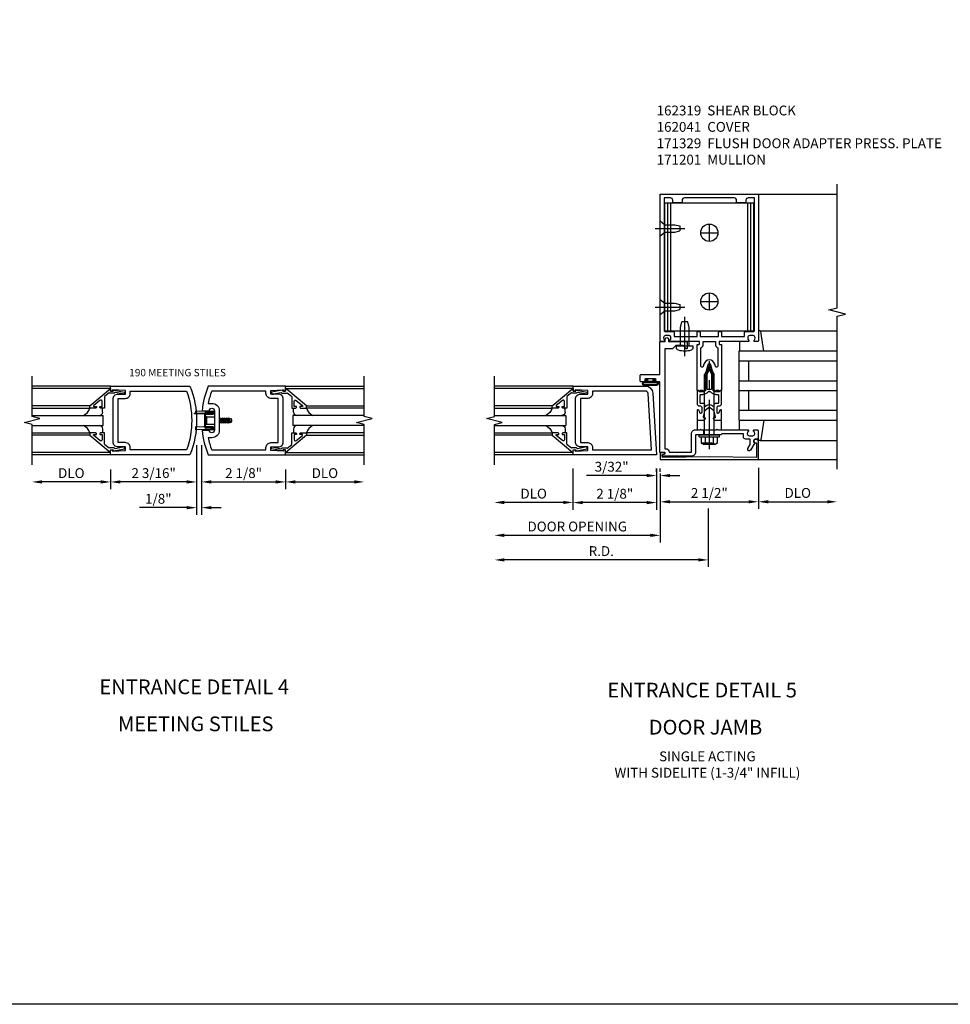
# Model space of a CAD drawing. Extents: x 0 to 136, y 0 to 88.
# Drawn here: x 63 to 87, y 0 to 25 of the extents above; entities that cross this region are included whole.
import ezdxf
from ezdxf.enums import TextEntityAlignment as Align

# ---------------------------------------------------------------- set-up
doc = ezdxf.new("R2010")
doc.units = 0
doc.header["$MEASUREMENT"] = 0
doc.linetypes.add('CENTER', pattern=[2, 1.25, -0.25, 0.25, -0.25])
doc.linetypes.add('HIDDEN', pattern=[0.375, 0.25, -0.125])
doc.layers.get('0').update_dxf_attribs({"color": 4, "linetype": 'CONTINUOUS'})
for name, color, linetype in [('CENTER', 1, 'CENTER'), ('DIME', 2, 'CONTINUOUS'), ('FORMAT', 7, 'CONTINUOUS'), ('HIDDEN', 3, 'HIDDEN'), ('TEXT', 3, 'CONTINUOUS')]:
    doc.layers.add(name, color=color, linetype=linetype)
doc.styles.get("Standard").update_dxf_attribs({"font": 'arial.ttf'})
doc.dimstyles.new('EXT_ON-OFF', dxfattribs={"dimscale": 2, "dimtxt": 0.125, "dimasz": 0.125, "dimexe": 0.09, "dimexo": 0.1875, "dimgap": 0.05, "dimtad": 3, "dimdec": 5, "dimzin": 3, "dimdsep": 46, "dimlunit": 5, "dimtxsty": 'STANDARD', "dimcen": 0, "dimse2": 1, "dimazin": 0, "dimtfac": 1, "dimtdec": 5, "dimtofl": 0, "dimtmove": 0, "dimatfit": 0, "dimfxl": 1, "dimfrac": 2, "dimtolj": 1, "dimtzin": 3, "dimarcsym": 0})
doc.dimstyles.new('EXT_ON-ON', dxfattribs={"dimscale": 2, "dimtxt": 0.125, "dimasz": 0.125, "dimexe": 0.09, "dimexo": 0.1875, "dimgap": 0.05, "dimtad": 3, "dimdec": 5, "dimzin": 3, "dimdsep": 46, "dimlunit": 5, "dimtxsty": 'STANDARD', "dimcen": 0, "dimazin": 0, "dimtfac": 1, "dimtdec": 5, "dimtofl": 0, "dimtmove": 0, "dimatfit": 0, "dimfxl": 1, "dimfrac": 2, "dimtolj": 1, "dimtzin": 3, "dimarcsym": 0})

# ---------------------------------------------------------------- blocks, each defined once
blk = doc.blocks.new('*D34')
at = {"layer": 'DIME', "color": 0, "lineweight": -2, "transparency": 16777216}
for p, q in [((69.89, 13.978), (69.89, 13.485)), ((70.14, 13.665), (71.64, 13.665))]:
    blk.add_line(p, q, dxfattribs=at)
at = {"layer": 'DIME', "color": 0, "transparency": 16777216}
for points in [[(70.14, 13.707), (70.14, 13.624), (69.89, 13.665)], [(71.64, 13.707), (71.64, 13.624), (71.89, 13.665)]]:
    blk.add_solid(points, dxfattribs=at)
at = {"layer": 'DIME', "color": 0, "transparency": 16777216, "insert": (70.89, 13.89), "char_height": 0.25, "attachment_point": 5}
blk.add_mtext('\\A1;DLO', dxfattribs=at)
blk = doc.blocks.new('*D35')
at = {"layer": 'DIME', "color": 0, "lineweight": -2, "transparency": 16777216}
for p, q in [((65.439, 13.978), (65.439, 13.485)), ((65.189, 13.665), (63.689, 13.665))]:
    blk.add_line(p, q, dxfattribs=at)
at = {"layer": 'DIME', "color": 0, "transparency": 16777216}
for points in [[(63.689, 13.707), (63.689, 13.624), (63.439, 13.665)], [(65.189, 13.707), (65.189, 13.624), (65.439, 13.665)]]:
    blk.add_solid(points, dxfattribs=at)
at = {"layer": 'DIME', "color": 0, "transparency": 16777216, "insert": (64.439, 13.89), "char_height": 0.25, "attachment_point": 5}
blk.add_mtext('\\A1;DLO', dxfattribs=at)
blk = doc.blocks.new('*D36')
at = {"layer": 'DIME', "color": 0, "lineweight": -2, "transparency": 16777216}
for p, q in [((67.752, 14.603), (67.752, 13.485)), ((69.89, 13.978), (69.89, 13.485)), ((68.002, 13.665), (69.64, 13.665))]:
    blk.add_line(p, q, dxfattribs=at)
at = {"layer": 'DIME', "color": 0, "transparency": 16777216}
for points in [[(68.002, 13.707), (68.002, 13.624), (67.752, 13.665)], [(69.64, 13.707), (69.64, 13.624), (69.89, 13.665)]]:
    blk.add_solid(points, dxfattribs=at)
at = {"layer": 'DIME', "color": 0, "transparency": 16777216, "insert": (68.821, 13.89), "char_height": 0.25, "attachment_point": 5}
blk.add_mtext('\\A1;2 1/8"', dxfattribs=at)
blk = doc.blocks.new('*D37')
at = {"layer": 'DIME', "color": 0, "lineweight": -2, "transparency": 16777216}
for p, q in [((67.627, 14.603), (67.627, 13.485)), ((65.439, 13.978), (65.439, 13.485)), ((67.377, 13.665), (65.689, 13.665))]:
    blk.add_line(p, q, dxfattribs=at)
at = {"layer": 'DIME', "color": 0, "transparency": 16777216}
for points in [[(65.689, 13.707), (65.689, 13.624), (65.439, 13.665)], [(67.377, 13.707), (67.377, 13.624), (67.627, 13.665)]]:
    blk.add_solid(points, dxfattribs=at)
at = {"layer": 'DIME', "color": 0, "transparency": 16777216, "insert": (66.533, 13.89), "char_height": 0.25, "attachment_point": 5}
blk.add_mtext('\\A1;2 3/16"', dxfattribs=at)
blk = doc.blocks.new('*D38')
at = {"layer": 'DIME', "color": 0, "lineweight": -2, "transparency": 16777216}
for p, q in [((67.627, 14.603), (67.627, 12.831)), ((67.752, 14.603), (67.752, 12.831)), ((67.377, 13.011), (66.177, 13.011)), ((68.002, 13.011), (68.252, 13.011))]:
    blk.add_line(p, q, dxfattribs=at)
at = {"layer": 'DIME', "color": 0, "transparency": 16777216}
for points in [[(67.377, 13.052), (67.377, 12.969), (67.627, 13.011)], [(68.002, 13.052), (68.002, 12.969), (67.752, 13.011)]]:
    blk.add_solid(points, dxfattribs=at)
at = {"layer": 'DIME', "color": 0, "transparency": 16777216, "insert": (66.652, 13.236), "char_height": 0.25, "attachment_point": 5}
blk.add_mtext('\\A1;1/8"', dxfattribs=at)
blk = doc.blocks.new('AST')
for p, q in [((-0.1288, 0.0465), (-0.011, 0.0465)), ((-0.1288, 0.0465), (-0.1288, 0.0447)), ((-0.1288, 0.0447), (-0.01, 0.0447)), ((-0.121, 0.0601), (-0.121, 0.0465)), ((-0.0615, 0.0574), (-0.121, 0.0601)), ((-0.0625, 0.0363), (-0.0625, -0.0362)), ((-0.0625, 0.0349), (-0.0625, -0.0349)), ((-0.058, 0.0363), (-0.058, -0.0362)), ((-0.058, 0.031), (-0.0494, 0.0235)), ((-0.0578, 0.0549), (-0.0462, 0.0602)), ((-0.0558, 0.0508), (-0.0574, 0.055)), ((-0.0558, 0.0508), (-0.0452, 0.0557)), ((-0.054, 0.0402), (-0.01, 0.0402)), ((-0.0508, 0.0447), (-0.011, 0.0447)), ((-0.0462, 0.0602), (-0.01, 0.0602)), ((-0.0452, 0.0557), (-0.01, 0.0557)), ((-0.02, 0.0526), (-0.0179, 0.0526)), ((-0.02, 0.0496), (-0.0179, 0.0496)), ((-0.011, 0.0465), (-0.011, 0.0447)), ((0.031, 0.013), (0.0345, 0.013)), ((0.037, 0.0174), (0.0345, 0.013)), ((0.0345, 0.013), (0.0406, -0.013)), ((0.037, 0.0174), (0.0395, 0.013)), ((0.0431, -0.0174), (0.037, 0.0174)), ((0.0395, 0.013), (0.0456, -0.013)), ((0.0395, 0.013), (0.0484, 0.013)), ((0.0509, 0.0174), (0.0484, 0.013)), ((0.0484, 0.013), (0.0545, -0.013)), ((0.0509, 0.0174), (0.0534, 0.013)), ((0.057, -0.0174), (0.0509, 0.0174)), ((0.0534, 0.013), (0.0622, 0.013)), ((0.0534, 0.013), (0.0595, -0.013)), ((0.0648, 0.0174), (0.0622, 0.013)), ((0.0622, 0.013), (0.0684, -0.013)), ((0.0648, 0.0174), (0.0673, 0.013)), ((0.0709, -0.0174), (0.0648, 0.0174)), ((0.0673, 0.013), (0.0761, 0.013)), ((0.0673, 0.013), (0.0734, -0.013)), ((0.0787, 0.0174), (0.0761, 0.013)), ((0.0761, 0.013), (0.0823, -0.013)), ((0.0848, -0.0174), (0.0787, 0.0174)), ((0.0787, 0.0174), (0.0812, 0.013)), ((0.0812, 0.013), (0.0873, -0.013)), ((0.0812, 0.013), (0.0907, 0.013)), ((0.0926, 0.0161), (0.09, 0.0118)), ((0.0961, -0.0113), (0.09, 0.0118)), ((0.0926, 0.0161), (0.0938, 0.0144)), ((0.0983, -0.0151), (0.0926, 0.0161)), ((0.1019, -0.0089), (0.096, 0.0114)), ((0.1001, 0.0113), (0.1045, 0.0113)), ((0.1095, 0.0063), (0.1095, -0.0062)), ((-0.121, -0.0396), (-0.121, -0.0601)), ((-0.0615, -0.0422), (-0.121, -0.0396)), ((-0.0615, -0.0574), (-0.121, -0.0601)), ((-0.058, -0.0309), (-0.0494, -0.0235)), ((-0.0462, -0.0602), (-0.0578, -0.0549)), ((-0.0574, -0.055), (-0.0558, -0.0508)), ((-0.0452, -0.0557), (-0.0558, -0.0508)), ((-0.01, -0.0403), (-0.054, -0.0403)), ((-0.01, -0.0447), (-0.0531, -0.0447)), ((-0.01, -0.0602), (-0.0462, -0.0602)), ((-0.01, -0.0557), (-0.0452, -0.0557)), ((-0.0198, -0.0487), (-0.0187, -0.0487)), ((-0.0198, -0.0517), (-0.0187, -0.0517)), ((0.031, -0.0098), (0.0318, -0.013)), ((0.031, -0.0143), (0.0318, -0.013)), ((0.0318, -0.013), (0.0406, -0.013)), ((0.0431, -0.0174), (0.0406, -0.013)), ((0.0431, -0.0174), (0.0456, -0.013)), ((0.0456, -0.013), (0.0545, -0.013)), ((0.057, -0.0174), (0.0545, -0.013)), ((0.057, -0.0174), (0.0595, -0.013)), ((0.0595, -0.013), (0.0684, -0.013)), ((0.0709, -0.0174), (0.0684, -0.013)), ((0.0709, -0.0174), (0.0734, -0.013)), ((0.0734, -0.013), (0.0823, -0.013)), ((0.0848, -0.0174), (0.0823, -0.013)), ((0.0848, -0.0174), (0.0873, -0.013)), ((0.0873, -0.013), (0.0971, -0.013)), ((0.0983, -0.0151), (0.0961, -0.0113)), ((0.0983, -0.0151), (0.0991, -0.0138)), ((0.1034, -0.0113), (0.1045, -0.0113))]:
    blk.add_line(p, q)
at = {"linetype": 'Continuous'}
for p, q in [((-0.0494, 0.0235), (-0.0494, -0.0235)), ((-0.0494, 0.0235), (0, 0.0235)), ((-0.0494, -0.0235), (0, -0.0235))]:
    blk.add_line(p, q, dxfattribs=at)
for centre, radius, start, end in [((-0.054, 0.0363), 0.0085, 90, 180), ((-0.0618, 0.0524), 0.005, 20.0022, 87.1942), ((-0.054, 0.0363), 0.004, 90, 180), ((-0.0235, 0.0523), 0.0035, 6.15061, 90), ((-0.0235, 0.05), 0.0035, 270, 353.84939), ((-0.0135, 0.0511), 0.00466, 198.75941, 161.2388), ((-0.01, 0.0502), 0.01, 270, 90), ((-0.01, 0.0502), 0.0055, 270, 90), ((0.1001, 0.019), 0.00775, 216.17928, 270), ((0.1045, 0.0063), 0.005, 0, 90), ((-0.054, -0.0362), 0.0085, 180, 275.92844), ((-0.0618, -0.0472), 0.005, 47.87603, 87.1942), ((-0.0618, -0.0524), 0.005, 272.8058, 339.9978), ((-0.054, -0.0362), 0.004, 180, 270), ((-0.0315, -0.0502), 0.00544, 263.2225, 263.51725), ((-0.025, -0.0502), 0.00544, 16.01183, 88.31577), ((-0.025, -0.0502), 0.00544, 271.83817, 343.98666), ((-0.0135, -0.0502), 0.00544, 196.01334, 163.98781), ((-0.01, -0.0502), 0.01, 270, 90), ((-0.01, -0.0502), 0.0055, 270, 90), ((0.1034, -0.0162), 0.005, 90, 150.1011), ((0.1045, -0.0062), 0.005, 270, 0)]:
    blk.add_arc(centre, radius, start, end)
at = {"layer": 'HIDDEN'}
for p, q in [((-0.0625, 0.0349), (-0.0596, 0.0323)), ((-0.0625, -0.0349), (-0.06, -0.0327))]:
    blk.add_line(p, q, dxfattribs=at)
blk = doc.blocks.new('B200004')
for points in [[(0.188, 1.547), (0.374, 1.547), (0.374, 1.641), (0.05, 1.657), (0.05, 1.625), (0, 1.625), (0, 1.75), (2.016, 1.75, -0.196494), (2.016, 0), (0, 0), (0, 0.125), (0.05, 0.125), (0.05, 0.093), (0.374, 0.109), (0.374, 0.203), (0.188, 0.203, -0.414214), (0.062, 0.328), (0.062, 1.422, -0.414214)], [(0.499, 1.563), (0.499, 1.625), (1.93, 1.625, -0.176786), (1.93, 0.125), (0.499, 0.125), (0.499, 0.187, 0.414214), (0.374, 0.312), (0.188, 0.312), (0.188, 1.438), (0.374, 1.438, 0.414214)]]:
    blk.add_lwpolyline(points, format="xyb", close=True)
blk = doc.blocks.new('B200003')
for points in [[(-0.374, 1.641), (-0.05, 1.657), (-0.05, 1.625), (0, 1.625), (0, 1.75), (-1.967, 1.75, 0.070045), (-2.125, 1.125), (-1.938, 1.125, -0.992094), (-1.813, 1.124), (-1.813, 0.626, -0.992094), (-1.938, 0.625), (-2.125, 0.625, 0.070045), (-1.967, 0), (0, 0), (0, 0.125), (-0.05, 0.125), (-0.05, 0.093), (-0.374, 0.109), (-0.374, 0.203), (-0.188, 0.203, 0.414214), (-0.062, 0.328), (-0.062, 1.422, 0.414214), (-0.188, 1.547), (-0.374, 1.547)], [(-1.876, 1.312, -0.414214), (-1.688, 1.124), (-1.688, 0.626, -0.414214), (-1.876, 0.438), (-1.97, 0.438, 0.037284), (-1.881, 0.125), (-0.499, 0.125), (-0.499, 0.187, -0.414214), (-0.374, 0.312), (-0.188, 0.312), (-0.188, 1.438), (-0.374, 1.438, -0.414214), (-0.499, 1.563), (-0.499, 1.625), (-1.881, 1.625, 0.037284), (-1.97, 1.312)]]:
    blk.add_lwpolyline(points, format="xyb", close=True)
blk = doc.blocks.new('B200041')
blk.add_lwpolyline([(0.058, 0, 0.185499), (0.043, 0.039), (0.134, 0.148, -0.221695), (0.159, 0.159), (0.437, 0.159), (0.437, 0.245, 0.414214), (0.405, 0.277), (0.397, 0.277), (0.397, 0.218), (0.262, 0.218, -0.63707), (0.238, 0.271), (0.369, 0.428, -0.700208), (0.397, 0.417), (0.397, 0.361), (0.405, 0.361, 0.414214), (0.437, 0.393), (0.437, 0.53), (0.379, 0.53), (-0.062, 0.004, 0.63707), (-0.06, 0), (0, 0), (0, -0.067), (-0.023, -0.064), (-0.023, -0.084), (0.026, -0.356), (0.073, -0.356, 0.414214), (0.078, -0.351), (0.078, -0.311, 0.414214), (0.073, -0.306), (0.068, -0.306), (0.033, -0.112, 0.247203), (0.058, -0.064)], format="xyb", close=True)
blk = doc.blocks.new('GT20001')
for p, q in [((-0.063, -0.002), (-0.063, -2)), ((0.536, -0.203), (0.457, -0.203)), ((0.875, -0.187), (0.625, -0.187)), ((0.625, -2), (0.625, -0.187)), ((0.875, -2), (0.875, -0.187)), ((0.964, -0.203), (1.043, -0.203)), ((1.563, -0.002), (1.563, -2)), ((0.379, -0.53), (0.379, -2)), ((0.437, -2), (0.437, -0.53)), ((1.063, -2), (1.063, -0.529)), ((1.121, -0.53), (1.121, -2))]:
    blk.add_line(p, q)
for centre, radius, start, end in [((0.457, -0.223), 0.02, 90.0301, 180), ((0.536, -0.292), 0.0891, 0, 90), ((0.964, -0.292), 0.0891, 90, 180), ((1.043, -0.223), 0.02, 0, 89.9699), ((0.347, -0.82), 0.305, 24.1985, 72.6703), ((1.153, -0.82), 0.305, 107.3297, 155.8015)]:
    blk.add_arc(centre, radius, start, end)
at = {"xscale": -1, "rotation": 180}
blk.add_blockref('B200041', (0, 0), dxfattribs=at)
at = {"rotation": 180}
blk.add_blockref('B200041', (1.5, 0), dxfattribs=at)
blk = doc.blocks.new('B162310-M')
for p, q in [((-0.313, -0.25), (-0.313, 0)), ((0.313, 0), (0.313, -0.25))]:
    blk.add_line(p, q)
blk = doc.blocks.new('B171300M')
for points in [[(0.747, 0.277), (0.721, 0.251, 0.198912), (0.715, 0.237), (0.715, 0.163, 0.198912), (0.721, 0.149), (0.741, 0.129, -0.198912), (0.744, 0.121), (0.744, 0.106, 0.453546), (0.757, 0.094, -0.007471), (0.804, 0.1), (1.174, 0.1), (1.261, 0.05, -0.57735), (1.261, -0.05), (1.174, -0.1), (0.804, -0.1, -0.007471), (0.757, -0.094, 0.453546), (0.744, -0.106), (0.744, -0.121, -0.198912), (0.741, -0.129), (0.721, -0.149, 0.198912), (0.715, -0.163), (0.715, -0.237, 0.198912), (0.721, -0.251), (0.747, -0.277, -0.198912), (0.75, -0.285), (0.75, -0.301, -0.414214), (0.738, -0.313), (0.42, -0.313, -0.414214), (0.357, -0.25), (0.357, -0.226, 0.414214), (0.326, -0.195), (0.19, -0.195, 0.414214), (0.17, -0.215), (0.17, -0.223, 0.414214), (0.19, -0.243), (0.193, -0.243, -0.131652), (0.203, -0.246), (0.247, -0.271, -0.267949), (0.257, -0.288), (0.257, -0.293, -0.414214), (0.237, -0.313), (0.012, -0.313, -0.414214), (0, -0.301), (0, -0.133, -0.267949), (0.01, -0.116), (0.038, -0.1, -0.57735), (0.05, -0.106), (0.05, -0.127, 0.466308), (0.073, -0.146), (0.232, -0.118, 0.176327), (0.243, -0.112), (0.316, -0.025, 0.36397), (0.316, 0.025), (0.243, 0.112, 0.176327), (0.232, 0.118), (0.073, 0.146, 0.466308), (0.05, 0.127), (0.05, 0.106, -0.57735), (0.038, 0.1), (0.01, 0.116, -0.267949), (0, 0.133), (0, 0.301, -0.414214), (0.012, 0.313), (0.237, 0.313, -0.414214), (0.257, 0.293), (0.257, 0.288, -0.267949), (0.247, 0.271), (0.203, 0.246, -0.131652), (0.193, 0.243), (0.19, 0.243, 0.414214), (0.17, 0.223), (0.17, 0.215, 0.414214), (0.19, 0.195), (0.326, 0.195, 0.414214), (0.357, 0.226), (0.357, 0.25, -0.414214), (0.42, 0.313), (0.738, 0.313, -0.414214), (0.75, 0.301), (0.75, 0.285, -0.198912)], [(0.388, 0.124, 0.414214), (0.428, 0.164), (0.428, 0.222, -0.414214), (0.448, 0.242), (0.624, 0.242, -0.414214), (0.644, 0.222), (0.644, 0.173, 0.109518), (0.652, 0.14), (0.679, 0.08, 0.092094), (0.696, 0.057, -0.424958), (0.696, -0.057, 0.092094), (0.679, -0.08), (0.652, -0.14, 0.109518), (0.644, -0.173), (0.644, -0.222, -0.414214), (0.624, -0.242), (0.448, -0.242, -0.414214), (0.428, -0.222), (0.428, -0.164, 0.414214), (0.388, -0.124), (0.367, -0.124, -0.63707), (0.352, -0.092), (0.37, -0.071, 0.36397), (0.37, 0.071), (0.352, 0.092, -0.63707), (0.367, 0.124)], [(1.243, -0.019), (1.163, -0.065), (0.806, -0.065, -0.001063), (0.799, -0.064, -0.506849), (0.783, -0.036, 0.103752), (0.791, 0, 0.103752), (0.783, 0.036, -0.506849), (0.799, 0.064, -0.001063), (0.806, 0.065), (1.163, 0.065), (1.243, 0.019, -0.57735)]]:
    blk.add_lwpolyline(points, format="xyb", close=True)
blk = doc.blocks.new('B128960')
for p, q in [((-0.05, -0.26), (-0.05, 0.26)), ((-0.05, 0.26), (0, 0.26)), ((0, -0.26), (0, 0.26)), ((-0.24, -0.153), (-0.24, 0.156)), ((-0.205, 0.206), (-0.05, 0.206)), ((-0.205, 0.105), (-0.05, 0.105)), ((0, 0.125), (1.533, 0.125)), ((1.75, 0), (1.533, 0.125)), ((1.75, 0), (1.533, -0.125)), ((-0.205, -0.101), (-0.05, -0.101)), ((-0.205, -0.203), (-0.05, -0.203)), ((0, -0.125), (1.533, -0.125)), ((-0.05, -0.26), (0, -0.26))]:
    blk.add_line(p, q)
for centre, radius, start, end in [((-0.186, 0.155), 0.0543, 110.9107, 249.0893), ((-0.071, 0.002), 0.169, 142.5556, 217.4444), ((-0.186, -0.152), 0.0543, 110.9107, 249.0893)]:
    blk.add_arc(centre, radius, start, end)
at = {"layer": 'CENTER'}
blk.add_line((-0.365, 0), (1.875, 0), dxfattribs=at)
at = {"layer": 'HIDDEN'}
for p, q in [((-0.228, 0.19), (-0.209, 0.19)), ((-0.209, -0.187), (-0.209, 0.19)), ((-0.228, -0.187), (-0.209, -0.187))]:
    blk.add_line(p, q, dxfattribs=at)
blk = doc.blocks.new('B162001')
for points in [[(-1.23, 1.25), (-1.148, 1.25, 0.669376), (-1.137, 1.276, -0.199773), (-1.164, 1.339), (-1.164, 1.35, -0.414214), (-1.114, 1.4), (-1.026, 1.4, -0.414214), (-0.976, 1.35), (-0.976, 1.339, -0.199773), (-1.003, 1.276, 0.669376), (-0.992, 1.25), (-0.64, 1.25), (-0.625, 1.265), (-0.61, 1.25), (-0.263, 1.25, -0.414214), (-0.253, 1.24), (-0.253, 1.184, -0.414214), (-0.263, 1.174), (-0.303, 1.174, 0.414214), (-0.313, 1.164), (-0.313, 0), (-0.273, 0), (-0.258, -0.015), (-0.243, 0), (-0.17, 0), (-0.155, -0.015), (-0.14, 0), (-0.1, 0), (-0.1, 0.43), (-0.042, 0.648, -0.767327), (0.042, 0.648), (0.1, 0.43), (0.1, 0), (0.14, 0), (0.155, -0.015), (0.17, 0), (0.243, 0), (0.258, -0.015), (0.273, 0), (0.313, 0), (0.313, 1.164, 0.414214), (0.303, 1.174), (0.263, 1.174, -0.414214), (0.253, 1.184), (0.253, 1.24, -0.414214), (0.263, 1.25), (0.61, 1.25), (0.625, 1.265), (0.64, 1.25), (0.992, 1.25, 0.669376), (1.003, 1.276, -0.199773), (0.976, 1.339), (0.976, 1.35, -0.414214), (1.026, 1.4), (1.114, 1.4, -0.414214), (1.164, 1.35), (1.164, 1.339, -0.199773), (1.137, 1.276, 0.669376), (1.148, 1.25), (1.23, 1.25, 0.414214), (1.25, 1.27), (1.25, 5), (-1.25, 5), (-1.25, 1.27, 0.414214)], [(0.695, 4.78), (0.93, 4.78), (0.93, 4.84, -0.414214), (0.99, 4.9), (1.15, 4.9), (1.15, 1.53, -0.414214), (1.12, 1.5), (0.915, 1.5, 0.414214), (0.895, 1.48), (0.895, 1.375), (0.313, 1.375), (0.313, 1.48, 0.414214), (0.293, 1.5), (0.253, 1.5, 0.414214), (0.233, 1.48), (0.233, 1.375), (-0.233, 1.375), (-0.233, 1.48, 0.414214), (-0.253, 1.5), (-0.293, 1.5, 0.414214), (-0.313, 1.48), (-0.313, 1.375), (-0.895, 1.375), (-0.895, 1.48, 0.414214), (-0.915, 1.5), (-1.12, 1.5, -0.414214), (-1.15, 1.53), (-1.15, 4.9), (-0.99, 4.9, -0.414214), (-0.93, 4.84), (-0.93, 4.78), (-0.695, 4.78), (-0.695, 4.84, -0.414214), (-0.635, 4.9), (0.635, 4.9, -0.414214), (0.695, 4.84)], [(-0.213, 1.086), (-0.213, 0.623, 0.876976), (-0.154, 0.615), (-0.138, 0.674, -0.767327), (0.138, 0.674), (0.154, 0.615, 0.876976), (0.213, 0.623), (0.213, 1.086, -0.281861), (0.153, 1.184), (0.153, 1.25), (-0.153, 1.25), (-0.153, 1.184, -0.281861)]]:
    blk.add_lwpolyline(points, format="xyb", close=True)
blk = doc.blocks.new('B128910')
for p, q in [((0, 0.192), (0.116, 0.095)), ((0, 0.192), (0, -0.192)), ((0.116, 0.095), (0.375, 0.095)), ((0.116, 0.095), (0.116, -0.095)), ((0.375, 0.095), (0.5, 0.065)), ((0.5, -0.065), (0.5, 0.065)), ((0, -0.192), (0.116, -0.095)), ((0.116, -0.095), (0.375, -0.095)), ((0.375, -0.095), (0.5, -0.065))]:
    blk.add_line(p, q)
at = {"layer": 'CENTER'}
blk.add_line((-0.125, 0), (0.625, 0), dxfattribs=at)
blk = doc.blocks.new('B162319')
for p, q in [((1.128, 4.765), (-1.128, 4.765)), ((-1.128, 1.515), (-1.128, 4.765)), ((-1.053, 1.515), (-1.053, 4.765)), ((-0.98, 1.515), (-0.98, 4.765)), ((0.98, 1.515), (0.98, 4.765)), ((1.053, 1.515), (1.053, 4.765)), ((1.128, 1.515), (1.128, 4.765)), ((1.128, 1.515), (-1.128, 1.515))]:
    blk.add_line(p, q)
for centre in [(0, 4.015), (0, 2.265)]:
    blk.add_circle(centre, 0.219)
blk = doc.blocks.new('B128271')
for p, q in [((-0.026, 0.212), (0, 0.212)), ((0, 0.212), (0, -0.212)), ((0, 0.108), (0.482, 0.108)), ((0.482, 0.108), (0.625, 0.076)), ((0.625, 0.076), (0.625, -0.076)), ((-0.026, -0.212), (0, -0.212)), ((0, -0.108), (0.482, -0.108)), ((0.482, -0.108), (0.625, -0.076))]:
    blk.add_line(p, q)
for centre, radius, start, end in [((0.388, 0), 0.513, 161.9751, 198.025), ((-0.026, 0.135), 0.078, 90, 161.9751), ((-0.026, -0.135), 0.078, 198.025, 270)]:
    blk.add_arc(centre, radius, start, end)
at = {"layer": 'CENTER'}
blk.add_line((-0.25, 0), (0.75, 0), dxfattribs=at)
blk = doc.blocks.new('B200002')
for points in [[(-0.374, 1.547), (-0.374, 1.641), (-0.05, 1.657), (-0.05, 1.625), (0, 1.625), (0, 1.75), (-1.846, 1.75, 0.397291), (-2.033, 1.573), (-2.125, 0), (0, 0), (0, 0.125), (-0.05, 0.125), (-0.05, 0.093), (-0.374, 0.109), (-0.374, 0.203), (-0.188, 0.203, 0.414214), (-0.062, 0.328), (-0.062, 1.422, 0.414214), (-0.188, 1.547)], [(-0.188, 0.312), (-0.374, 0.312, 0.414214), (-0.499, 0.187), (-0.499, 0.125), (-1.993, 0.125), (-1.909, 1.566, -0.397291), (-1.846, 1.625), (-0.499, 1.625), (-0.499, 1.563, 0.414214), (-0.374, 1.438), (-0.188, 1.438)]]:
    blk.add_lwpolyline(points, format="xyb", close=True)
blk = doc.blocks.new('*D51')
at = {"layer": 'DIME', "color": 0, "lineweight": -2, "transparency": 16777216}
for p, q in [((79.418, 13.865), (79.418, 12.98)), ((81.919, 13.865), (81.919, 12.98)), ((79.668, 13.16), (81.669, 13.16))]:
    blk.add_line(p, q, dxfattribs=at)
at = {"layer": 'DIME', "color": 0, "transparency": 16777216}
for points in [[(79.668, 13.202), (79.668, 13.119), (79.418, 13.16)], [(81.669, 13.202), (81.669, 13.119), (81.919, 13.16)]]:
    blk.add_solid(points, dxfattribs=at)
at = {"layer": 'DIME', "color": 0, "transparency": 16777216, "insert": (80.669, 13.385), "char_height": 0.25, "attachment_point": 5}
blk.add_mtext('\\A1;2 1/2"', dxfattribs=at)
blk = doc.blocks.new('*D52')
at = {"layer": 'DIME', "color": 0, "lineweight": -2, "transparency": 16777216}
for p, q in [((80.638, 12.988), (80.638, 11.501)), ((80.388, 11.681), (75.452, 11.681))]:
    blk.add_line(p, q, dxfattribs=at)
at = {"layer": 'DIME', "color": 0, "transparency": 16777216}
for points in [[(75.452, 11.723), (75.452, 11.64), (75.202, 11.681)], [(80.388, 11.723), (80.388, 11.64), (80.638, 11.681)]]:
    blk.add_solid(points, dxfattribs=at)
at = {"layer": 'DIME', "color": 0, "transparency": 16777216, "insert": (77.92, 11.906), "char_height": 0.25, "attachment_point": 5}
blk.add_mtext('\\A1;R.D.', dxfattribs=at)
blk = doc.blocks.new('*D53')
at = {"layer": 'DIME', "color": 0, "lineweight": -2, "transparency": 16777216}
for p, q in [((77.201, 14.005), (77.201, 12.959)), ((79.326, 14.005), (79.326, 12.959)), ((79.076, 13.139), (77.451, 13.139))]:
    blk.add_line(p, q, dxfattribs=at)
at = {"layer": 'DIME', "color": 0, "transparency": 16777216}
for points in [[(77.451, 13.181), (77.451, 13.098), (77.201, 13.139)], [(79.076, 13.181), (79.076, 13.098), (79.326, 13.139)]]:
    blk.add_solid(points, dxfattribs=at)
at = {"layer": 'DIME', "color": 0, "transparency": 16777216, "insert": (78.263, 13.364), "char_height": 0.25, "attachment_point": 5}
blk.add_mtext('\\A1;2 1/8"', dxfattribs=at)
blk = doc.blocks.new('*D54')
at = {"layer": 'DIME', "color": 0, "lineweight": -2, "transparency": 16777216}
for p, q in [((77.201, 14.005), (77.201, 12.963)), ((76.951, 13.143), (75.451, 13.143))]:
    blk.add_line(p, q, dxfattribs=at)
at = {"layer": 'DIME', "color": 0, "transparency": 16777216}
for points in [[(75.451, 13.185), (75.451, 13.102), (75.201, 13.143)], [(76.951, 13.185), (76.951, 13.102), (77.201, 13.143)]]:
    blk.add_solid(points, dxfattribs=at)
at = {"layer": 'DIME', "color": 0, "transparency": 16777216, "insert": (76.201, 13.368), "char_height": 0.25, "attachment_point": 5}
blk.add_mtext('\\A1;DLO', dxfattribs=at)
blk = doc.blocks.new('*D55')
at = {"layer": 'DIME', "color": 0, "lineweight": -2, "transparency": 16777216}
for p, q in [((79.419, 13.88), (79.419, 12.126)), ((79.169, 12.306), (75.451, 12.306))]:
    blk.add_line(p, q, dxfattribs=at)
at = {"layer": 'DIME', "color": 0, "transparency": 16777216}
for points in [[(75.451, 12.348), (75.451, 12.265), (75.201, 12.306)], [(79.169, 12.348), (79.169, 12.265), (79.419, 12.306)]]:
    blk.add_solid(points, dxfattribs=at)
at = {"layer": 'DIME', "color": 0, "transparency": 16777216, "insert": (77.31, 12.531), "char_height": 0.25, "attachment_point": 5}
blk.add_mtext('\\A1;DOOR OPENING', dxfattribs=at)
blk = doc.blocks.new('B171329')
blk.add_lwpolyline([(2.055, -1.115, 1), (2.055, -1.025), (2, -1.025), (2, -0.584, 0.414214), (1.97, -0.554), (1.827, -0.554, 0.687071), (1.817, -0.58), (1.9, -0.655), (1.9, -0.845), (1.812, -0.925), (1.812, -1.125), (-0.729, -1.125), (-0.729, -1.1, 0.414214), (-0.819, -1.01), (-0.819, -0.444), (-0.35, -0.444, 0.414214), (-0.25, -0.344), (-0.25, -0.225), (-0.235, -0.21), (-0.25, -0.195), (-0.25, 0.195), (-0.235, 0.21), (-0.25, 0.225), (-0.25, 0.992, 0.669376), (-0.276, 1.003, -0.199773), (-0.339, 0.976), (-0.35, 0.976, -0.414214), (-0.4, 1.026), (-0.4, 1.114, -0.414214), (-0.35, 1.164), (-0.339, 1.164, -0.199773), (-0.276, 1.137, 0.669376), (-0.25, 1.148), (-0.25, 1.23, 0.414214), (-0.27, 1.25), (-0.456, 1.25, 0.414214), (-0.486, 1.22), (-0.486, 1.18, -0.84909), (-0.583, 1.164), (-0.766, 1.059, 1), (-0.726, 0.989), (-0.621, 1.05), (-0.486, 1.05), (-0.486, 0.936, 0.414214), (-0.426, 0.876), (-0.35, 0.876), (-0.35, 0.325), (-0.375, 0.3), (-0.375, 0.015), (-0.36, 0), (-0.375, -0.015), (-0.375, -0.344), (-0.819, -0.344, 0.414214), (-0.919, -0.444), (-0.919, -0.74), (-0.909, -0.75), (-0.919, -0.76), (-0.919, -1.189), (-0.879, -1.189), (-0.861, -1.122, -0.876976), (-0.829, -1.126), (-0.829, -1.25), (0.969, -1.25), (0.969, -1.383, 1), (1.003, -1.383), (1.003, -1.365, -1), (1.049, -1.365), (1.049, -1.615, -1), (1.003, -1.615), (1.003, -1.597, 1), (0.969, -1.597), (0.969, -1.719, 0.414214), (1, -1.75), (1.126, -1.75, 0.414214), (1.157, -1.719), (1.157, -1.25), (2, -1.25), (2, -1.115)], format="xyb", close=True)
at = {"layer": 'HIDDEN'}
for p, q in [((-0.375, 0.133), (-0.25, 0.133)), ((-0.375, -0.133), (-0.25, -0.133))]:
    blk.add_line(p, q, dxfattribs=at)
blk = doc.blocks.new('B162041')
blk.add_lwpolyline([(1.19, -0.95), (1.19, -0.877), (1.15, -0.866, -0.339454), (1.135, -0.847), (1.135, -0.837), (1.25, -0.837), (1.25, -1), (-1.25, -1), (-1.25, -0.556, -0.414214), (-1.19, -0.496), (-1.17, -0.496, -1), (-1.17, -0.576), (-1.2, -0.576), (-1.2, -0.95), (0, -0.94)], format="xyb", close=True)
blk = doc.blocks.new('B027078')
for p, q in [((-0.174, 0.156), (-0.174, -0.156)), ((-0.154, 0.156), (-0.154, -0.156)), ((-0.1, 0.156), (-0.1, -0.156)), ((-0.08, 0.156), (-0.08, -0.156)), ((-0.021, 0.077), (-0.08, 0.077)), ((-0.062, -0.062), (-0.062, 0.062)), ((-0.006, 0.062), (-0.062, 0.062)), ((-0.021, 0.077), (-0.021, 0.135)), ((-0.006, 0.135), (-0.021, 0.135)), ((-0.006, 0.062), (-0.006, 0.135)), ((-0.08, -0.077), (-0.021, -0.077)), ((-0.062, -0.062), (-0.006, -0.062)), ((-0.021, -0.135), (-0.021, -0.077)), ((-0.021, -0.135), (-0.006, -0.135)), ((-0.006, -0.135), (-0.006, -0.062))]:
    blk.add_line(p, q)
for centre, radius, start, end in [((-0.127, 0.156), 0.047, 0, 180), ((-0.127, 0.156), 0.027, 0, 180), ((-0.127, -0.156), 0.047, 180, 0), ((-0.127, -0.156), 0.027, 180, 0)]:
    blk.add_arc(centre, radius, start, end)
blk = doc.blocks.new('*D56')
at = {"layer": 'DIME', "color": 0, "lineweight": -2, "transparency": 16777216}
for p, q in [((79.076, 13.827), (77.542, 13.827)), ((79.326, 13.919), (79.326, 14.007)), ((79.419, 13.919), (79.419, 14.007)), ((79.669, 13.827), (79.919, 13.827))]:
    blk.add_line(p, q, dxfattribs=at)
at = {"layer": 'DIME', "color": 0, "transparency": 16777216}
for points in [[(79.076, 13.869), (79.076, 13.786), (79.326, 13.827)], [(79.669, 13.869), (79.669, 13.786), (79.419, 13.827)]]:
    blk.add_solid(points, dxfattribs=at)
at = {"layer": 'DIME', "color": 0, "transparency": 16777216, "insert": (78.184, 14.052), "char_height": 0.25, "attachment_point": 5}
blk.add_mtext('\\A1;3/32"', dxfattribs=at)
blk = doc.blocks.new('B027850-M')
blk.add_line((-0.3, 0.15), (-0.3, 0.4))
blk.add_lwpolyline([(0.314, 0.4), (0.242, -0.103, -0.373552), (0.223, -0.12), (0.2, -0.12, -0.414214), (0.18, -0.1), (0.18, -0.056)], format="xyb")
blk = doc.blocks.new('*D64')
at = {"layer": 'DIME', "color": 0, "lineweight": -2, "transparency": 16777216}
for p, q in [((81.919, 14.022), (81.919, 12.98)), ((82.169, 13.16), (83.669, 13.16))]:
    blk.add_line(p, q, dxfattribs=at)
at = {"layer": 'DIME', "color": 0, "transparency": 16777216}
for points in [[(82.169, 13.202), (82.169, 13.119), (81.919, 13.16)], [(83.669, 13.202), (83.669, 13.119), (83.919, 13.16)]]:
    blk.add_solid(points, dxfattribs=at)
at = {"layer": 'DIME', "color": 0, "transparency": 16777216, "insert": (82.919, 13.385), "char_height": 0.25, "attachment_point": 5}
blk.add_mtext('\\A1;DLO', dxfattribs=at)

msp = doc.modelspace()

# ---------------------------------------------------------------- linework, layer by layer
for p, q in [((81.919481, 20.990022), (83.919481, 20.990022)), ((81.962116, 17.510022), (83.919481, 17.510022)), ((83.919481, 16.989947), (81.419481, 16.989947)), ((81.419481, 16.989947), (81.419481, 16.739947)), ((83.919481, 16.739947), (81.419481, 16.739947)), ((81.419481, 16.739947), (81.419481, 16.239947)), ((81.669481, 16.739947), (81.669481, 16.239947)), ((65.439163, 16.102676), (63.439163, 16.102676)), ((69.890216, 16.102676), (71.890216, 16.102676)), ((77.202126, 16.102676), (75.202126, 16.102676)), ((81.419481, 16.239947), (83.919481, 16.239947)), ((81.419481, 16.239947), (81.419481, 15.989947)), ((81.419481, 15.989947), (83.919481, 15.989947)), ((81.419481, 15.989947), (81.419481, 15.489947)), ((81.669481, 15.989947), (81.669481, 15.489947)), ((81.419481, 15.489947), (83.919481, 15.489947)), ((81.419481, 15.489947), (83.919481, 15.489947)), ((81.419481, 15.489947), (81.419481, 15.239947)), ((81.419481, 15.239947), (83.919481, 15.239947)), ((81.962116, 14.720022), (83.919481, 14.720022)), ((65.439163, 14.352676), (63.439163, 14.352676)), ((69.890216, 14.352676), (71.890216, 14.352676)), ((77.202126, 14.352676), (75.202126, 14.352676)), ((81.919481, 14.240022), (83.919481, 14.240022))]:
    msp.add_line(p, q)
for points in [[(83.919481, 13.990022), (83.919481, 17.884141), (84.131733, 17.937061), (83.706909, 18.042982), (83.919161, 18.095902), (83.919481, 21.240022)], [(63.439163, 14.102676), (63.439163, 15.127676), (63.239163, 15.177676), (63.639163, 15.277676), (63.439163, 15.327676), (63.439163, 16.352676)], [(71.890216, 14.102676), (71.890216, 15.127676), (71.690216, 15.177676), (72.090216, 15.277676), (71.890216, 15.327676), (71.890216, 16.352676)], [(75.202126, 14.102676), (75.202126, 15.127676), (75.402126, 15.177676), (75.002126, 15.277676), (75.202126, 15.327676), (75.202126, 16.352676)]]:
    msp.add_lwpolyline(points)
at = {"layer": 'CENTER'}
for p, q in [((80.669481, 19.786022), (80.669481, 20.224022)), ((80.450481, 20.005022), (80.888481, 20.005022)), ((80.669481, 18.036022), (80.669481, 18.474022)), ((80.450481, 18.255022), (80.888481, 18.255022))]:
    msp.add_line(p, q, dxfattribs=at)
at = {"layer": 'FORMAT'}
msp.add_lwpolyline([(136, 0.375), (0.375, 0.375), (0.375, 88)], dxfattribs=at)

# ---------------------------------------------------------------- block references
at = {"xscale": -1}
for name, p in [('B162001', (80.669481, 15.990022)), ('B200002', (77.202126, 14.352676)), ('B162310-M', (80.669481, 15.240022)), ('B162041', (80.669481, 15.240022))]:
    msp.add_blockref(name, p, dxfattribs=at)
at = {"extrusion": (0, 0, -1), "xscale": -1, "zscale": -1}
msp.add_blockref('B162319', (-80.669481, 15.990022), dxfattribs=at)
at = {"xscale": -1, "rotation": 270}
for name, p in [('B128271', (80.044481, 17.115022)), ('B171329', (80.659481, 15.240022)), ('B128960', (80.669481, 14.865022)), ('B027078', (79.169481, 16.294772)), ('B171300M', (80.669481, 15.240022)), ('GT20001', (77.202126, 14.477676))]:
    msp.add_blockref(name, p, dxfattribs=at)
at = {"extrusion": (0, 0, -1), "zscale": -1, "rotation": 180}
msp.add_blockref('B027850-M', (-81.739481, 17.390022), dxfattribs=at)
for p, rotation in [((65.439163, 15.977676), 270), ((69.890216, 14.477676), 90)]:
    msp.add_blockref('GT20001', p, dxfattribs=dict(rotation=rotation))
for name, p in [('B200004', (65.439163, 14.352676)), ('B200003', (69.890216, 14.352676)), ('B027850-M', (81.739481, 14.840022))]:
    msp.add_blockref(name, p)
at = {"xscale": 4, "yscale": 4, "zscale": 4}
msp.add_blockref('AST', (68.077716, 15.227676), dxfattribs=at)
at = {"layer": 'HIDDEN', "extrusion": (0, 0, -1), "zscale": -1, "rotation": 180}
for p in [(-79.419481, 20.115022), (-79.419481, 18.115022)]:
    msp.add_blockref('B128910', p, dxfattribs=at)

# ---------------------------------------------------------------- texts
at = {"layer": 'TEXT'}
msp.add_text('190 MEETING STILES', height=0.1875, dxfattribs=at).set_placement((65.911781, 16.352676))
at = {"layer": 'TEXT', "linetype": 'Continuous'}
for s, p in [('ENTRANCE DETAIL 4', (67.564145, 8.264944)), ('ENTRANCE DETAIL 5', (80.485961, 8.180741)), ('MEETING STILES', (67.603323, 7.322547)), ('DOOR JAMB', (80.571854, 7.238344))]:
    msp.add_text(s, height=0.375, dxfattribs=at).set_placement(p, align=Align.CENTER)
at = {"layer": 'TEXT', "char_height": 0.25}
for s, insert, width, attachment_point in [('162319  SHEAR BLOCK \\P162041  COVER \\P171329  FLUSH DOOR ADAPTER PRESS. PLATE 171201  MULLION', (79.328645, 23.239712), 7.97731924, 1), ('SINGLE ACTING\\PWITH SIDELITE (1-3/4" INFILL)', (80.6207, 6.808561), 7.76574259, 2)]:
    msp.add_mtext(s, dxfattribs=dict(at, insert=insert, width=width, attachment_point=attachment_point))

# ---------------------------------------------------------------- dimensions: what is measured, and where the dimension line sits
at = {"layer": 'DIME'}
for base, p1, p2, picture, middle in [((65.439163, 13.665176), (67.626663, 14.977676), (65.439163, 14.352676), '*D37', (66.532913, 13.890176)), ((67.626663, 13.010522), (67.751663, 14.977676), (67.626663, 14.977676), '*D38', (66.651663, 13.235522)), ((69.890216, 13.665176), (67.751663, 14.977676), (69.890216, 14.352676), '*D36', (68.820939, 13.890176)), ((81.919481, 13.1602478), (79.4180857, 14.2400217), (81.919481, 14.2400217), '*D51', (80.6687834, 13.3852478))]:
    dim = msp.add_linear_dim(base=base, p1=p1, p2=p2, dimstyle='EXT_ON-ON', override={"dimpost": '"'}, dxfattribs=at)
    dim.commit()
    dim.dimension.update_dxf_attribs({"geometry": picture, "text_midpoint": middle})
for base, p1, p2, picture, middle in [((63.439163, 13.665176), (65.439163, 14.352676), (63.439163, 14.102676), '*D35', (64.439163, 13.890176)), ((71.890216, 13.665176), (69.890216, 14.352676), (71.890216, 14.102676), '*D34', (70.890216, 13.890176)), ((83.919481, 13.160248), (81.919481, 14.39678), (83.919481, 14.14678), '*D64', (82.919481, 13.385248))]:
    dim = msp.add_linear_dim(base=base, p1=p1, p2=p2, text='DLO', dimstyle='EXT_ON-OFF', override={"dimpost": '"'}, dxfattribs=at)
    dim.commit()
    dim.dimension.update_dxf_attribs({"geometry": picture, "text_midpoint": middle})
for base, p1, p2, text, picture, middle in [((75.200731, 13.14349), (77.200731, 14.380022), (75.200731, 14.130022), 'DLO', '*D54', (76.200731, 13.36849)), ((75.200731, 12.306227), (79.419481, 14.255022), (75.200731, 14.130022), 'DOOR OPENING', '*D55', (77.310106, 12.531227)), ((75.202126, 11.681227), (80.638106, 13.362675), (75.202126, 14.102676), 'R.D.', '*D52', (77.920116, 11.906227))]:
    dim = msp.add_linear_dim(base=base, p1=p1, p2=p2, angle=180, text=text, dimstyle='EXT_ON-OFF', override={"dimpost": '"'}, dxfattribs=at)
    dim.commit()
    dim.dimension.update_dxf_attribs({"geometry": picture, "text_midpoint": middle})
for base, p1, p2, picture, middle in [((77.200731, 13.139414), (79.325731, 14.380022), (77.200731, 14.380022), '*D53', (78.263231, 13.364414)), ((79.325731, 13.827227), (79.419481, 13.544408), (79.325731, 13.544408), '*D56', (78.184064, 14.052227))]:
    dim = msp.add_linear_dim(base=base, p1=p1, p2=p2, angle=180, dimstyle='EXT_ON-ON', override={"dimpost": '"'}, dxfattribs=at)
    dim.commit()
    dim.dimension.update_dxf_attribs({"geometry": picture, "text_midpoint": middle})

doc.saveas('drawing.dxf')
